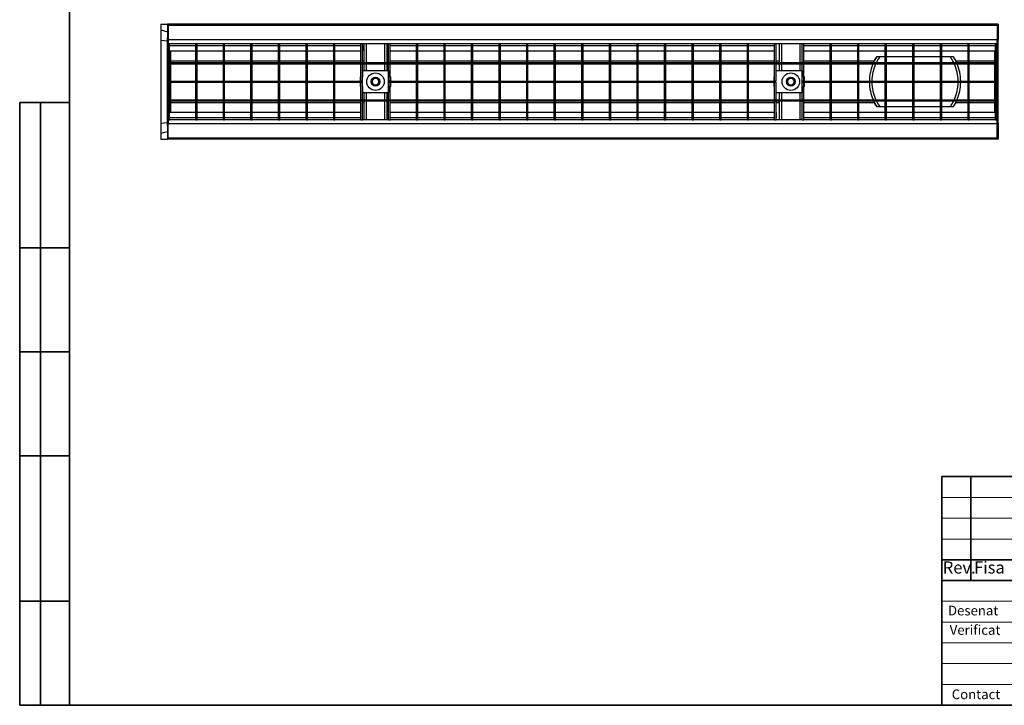
# Model space of a CAD drawing. Units: millimetres. Extents: x 40 to 2075, y -24 to 1455.
# Drawn here: x 40 to 1225, y 25 to 849 of the extents above; entities that cross this region are included whole.
import ezdxf

# ---------------------------------------------------------------- set-up
doc = ezdxf.new("R2010")
doc.units = ezdxf.units.MM
doc.header["$LTSCALE"] = 5
doc.linetypes.add('SLD-Solid', pattern=[0])
doc.layers.add('FORMAT', color=7, linetype='SLD-Solid')
doc.styles.add('SLDTEXTSTYLE0', font='calibrii.ttf')

msp = doc.modelspace()

# ---------------------------------------------------------------- linework, layer by layer
at = {"color": 7, "linetype": 'SLD-Solid', "lineweight": 25}
for p, q in [((209.745, 843.963), (209.745, 837.106)), ((209.745, 843.963), (217.745, 843.963)), ((1217.745, 843.963), (217.745, 843.963)), ((217.745, 843.963), (217.745, 827.963)), ((218.745, 842.963), (1216.745, 842.963)), ((218.745, 842.963), (218.745, 825.563)), ((1216.745, 842.963), (1216.745, 825.563)), ((1217.745, 843.963), (1217.745, 827.963)), ((209.745, 837.106), (217.745, 834.963)), ((209.745, 837.106), (209.745, 824.851)), ((209.745, 824.851), (217.745, 823.963)), ((209.745, 824.851), (209.745, 725.075)), ((217.745, 824.963), (217.745, 827.963)), ((218.745, 824.963), (217.745, 824.963)), ((217.745, 799.963), (217.745, 824.963)), ((218.745, 825.563), (1216.745, 825.563)), ((218.745, 825.563), (218.745, 820.963)), ((218.745, 820.963), (220.245, 820.963)), ((218.745, 798.163), (218.745, 820.963)), ((220.245, 798.163), (220.245, 820.963)), ((220.245, 820.963), (251.945, 820.963)), ((251.945, 820.963), (253.445, 820.963)), ((251.945, 798.163), (251.945, 820.963)), ((253.445, 798.163), (253.445, 820.963)), ((253.445, 820.963), (285.145, 820.963)), ((285.145, 820.963), (286.645, 820.963)), ((285.145, 798.163), (285.145, 820.963)), ((286.645, 798.163), (286.645, 820.963)), ((286.645, 820.963), (318.345, 820.963)), ((318.345, 820.963), (319.845, 820.963)), ((318.345, 798.163), (318.345, 820.963)), ((319.845, 798.163), (319.845, 820.963)), ((319.845, 820.963), (351.545, 820.963)), ((351.545, 820.963), (353.045, 820.963)), ((351.545, 798.163), (351.545, 820.963)), ((353.045, 798.163), (353.045, 820.963)), ((353.045, 820.963), (384.745, 820.963)), ((384.745, 820.963), (386.245, 820.963)), ((384.745, 798.163), (384.745, 820.963)), ((386.245, 798.163), (386.245, 820.963)), ((386.245, 820.963), (417.945, 820.963)), ((417.945, 820.963), (419.445, 820.963)), ((417.945, 798.163), (417.945, 820.963)), ((419.445, 798.163), (419.445, 820.963)), ((419.445, 820.963), (450.645, 820.963)), ((450.645, 820.963), (452.645, 820.963)), ((450.645, 798.163), (450.645, 820.963)), ((452.645, 798.163), (452.645, 820.963)), ((452.645, 820.963), (483.845, 820.963)), ((452.745, 818.363), (452.745, 820.963)), ((452.745, 818.363), (452.745, 811.963)), ((454.231, 820.963), (454.231, 798.063)), ((482.275, 798.063), (482.275, 820.963)), ((483.845, 820.963), (485.845, 820.963)), ((483.845, 798.163), (483.845, 820.963)), ((485.845, 798.163), (485.845, 820.963)), ((485.845, 820.963), (517.545, 820.963)), ((517.545, 820.963), (519.045, 820.963)), ((517.545, 798.163), (517.545, 820.963)), ((519.045, 798.163), (519.045, 820.963)), ((519.045, 820.963), (550.745, 820.963)), ((550.745, 820.963), (552.245, 820.963)), ((550.745, 798.163), (550.745, 820.963)), ((552.245, 798.163), (552.245, 820.963)), ((552.245, 820.963), (583.945, 820.963)), ((583.945, 820.963), (585.445, 820.963)), ((583.945, 798.163), (583.945, 820.963)), ((585.445, 798.163), (585.445, 820.963)), ((585.445, 820.963), (617.145, 820.963)), ((617.145, 820.963), (618.645, 820.963)), ((617.145, 798.163), (617.145, 820.963)), ((618.645, 798.163), (618.645, 820.963)), ((618.645, 820.963), (650.345, 820.963)), ((650.345, 820.963), (651.845, 820.963)), ((650.345, 798.163), (650.345, 820.963)), ((651.845, 798.163), (651.845, 820.963)), ((651.845, 820.963), (683.545, 820.963)), ((683.545, 820.963), (685.045, 820.963)), ((683.545, 798.163), (683.545, 820.963)), ((685.045, 798.163), (685.045, 820.963)), ((685.045, 820.963), (716.745, 820.963)), ((716.745, 820.963), (718.245, 820.963)), ((716.745, 798.163), (716.745, 820.963)), ((718.245, 798.163), (718.245, 820.963)), ((718.245, 820.963), (749.945, 820.963)), ((749.945, 820.963), (751.445, 820.963)), ((749.945, 798.163), (749.945, 820.963)), ((751.445, 798.163), (751.445, 820.963)), ((751.445, 820.963), (783.145, 820.963)), ((783.145, 820.963), (784.645, 820.963)), ((783.145, 798.163), (783.145, 820.963)), ((784.645, 798.163), (784.645, 820.963)), ((784.645, 820.963), (816.345, 820.963)), ((816.345, 820.963), (817.845, 820.963)), ((816.345, 798.163), (816.345, 820.963)), ((817.845, 798.163), (817.845, 820.963)), ((817.845, 820.963), (849.545, 820.963)), ((849.545, 820.963), (851.045, 820.963)), ((849.545, 798.163), (849.545, 820.963)), ((851.045, 798.163), (851.045, 820.963)), ((851.045, 820.963), (882.745, 820.963)), ((882.745, 820.963), (884.245, 820.963)), ((882.745, 798.163), (882.745, 820.963)), ((884.245, 798.163), (884.245, 820.963)), ((884.245, 820.963), (915.945, 820.963)), ((915.945, 820.963), (917.445, 820.963)), ((915.945, 798.163), (915.945, 820.963)), ((917.445, 798.163), (917.445, 820.963)), ((917.445, 820.963), (948.645, 820.963)), ((948.645, 820.963), (950.645, 820.963)), ((948.645, 798.163), (948.645, 820.963)), ((950.645, 798.163), (950.645, 820.963)), ((950.645, 820.963), (981.845, 820.963)), ((950.745, 818.363), (950.745, 820.963)), ((950.745, 811.963), (950.745, 818.363)), ((954.231, 820.963), (954.231, 798.063)), ((981.845, 820.963), (983.845, 820.963)), ((981.845, 798.163), (981.845, 820.963)), ((983.845, 798.163), (983.845, 820.963)), ((983.845, 820.963), (1015.545, 820.963)), ((1015.545, 820.963), (1017.045, 820.963)), ((1015.545, 798.163), (1015.545, 820.963)), ((1017.045, 798.163), (1017.045, 820.963)), ((1017.045, 820.963), (1048.745, 820.963)), ((1048.745, 820.963), (1050.245, 820.963)), ((1048.745, 798.163), (1048.745, 820.963)), ((1050.245, 798.163), (1050.245, 820.963)), ((1050.245, 820.963), (1081.945, 820.963)), ((1081.945, 820.963), (1083.445, 820.963)), ((1081.945, 798.163), (1081.945, 820.963)), ((1083.445, 798.163), (1083.445, 820.963)), ((1083.445, 820.963), (1115.145, 820.963)), ((1115.145, 820.963), (1116.645, 820.963)), ((1115.145, 798.163), (1115.145, 820.963)), ((1116.645, 798.163), (1116.645, 820.963)), ((1116.645, 820.963), (1148.345, 820.963)), ((1148.345, 820.963), (1149.845, 820.963)), ((1148.345, 798.163), (1148.345, 820.963)), ((1149.845, 798.163), (1149.845, 820.963)), ((1149.845, 820.963), (1181.545, 820.963)), ((1181.545, 820.963), (1183.045, 820.963)), ((1181.545, 798.163), (1181.545, 820.963)), ((1183.045, 798.163), (1183.045, 820.963)), ((1183.045, 820.963), (1214.745, 820.963)), ((1214.745, 820.963), (1216.245, 820.963)), ((1214.745, 798.163), (1214.745, 820.963)), ((1216.245, 798.163), (1216.245, 820.963)), ((1216.245, 820.963), (1216.745, 820.963)), ((1216.745, 820.963), (1216.745, 825.563)), ((1217.745, 824.963), (1216.745, 824.963)), ((1216.745, 818.363), (1216.745, 820.963)), ((1216.745, 818.363), (1216.745, 811.963)), ((1217.745, 827.963), (1217.745, 824.963)), ((1217.745, 799.963), (1217.745, 824.963)), ((220.245, 811.963), (251.945, 811.963)), ((221.745, 799.963), (221.745, 811.963)), ((253.445, 811.963), (285.145, 811.963)), ((286.645, 811.963), (318.345, 811.963)), ((319.845, 811.963), (351.545, 811.963)), ((353.045, 811.963), (384.745, 811.963)), ((386.245, 811.963), (417.945, 811.963)), ((419.445, 811.963), (450.645, 811.963)), ((452.645, 811.963), (452.745, 811.963)), ((485.845, 811.963), (517.545, 811.963)), ((519.045, 811.963), (550.745, 811.963)), ((552.245, 811.963), (583.945, 811.963)), ((585.445, 811.963), (617.145, 811.963)), ((618.645, 811.963), (650.345, 811.963)), ((651.845, 811.963), (683.545, 811.963)), ((685.045, 811.963), (716.745, 811.963)), ((718.245, 811.963), (749.945, 811.963)), ((751.445, 811.963), (783.145, 811.963)), ((784.645, 811.963), (816.345, 811.963)), ((817.845, 811.963), (849.545, 811.963)), ((851.045, 811.963), (882.745, 811.963)), ((884.245, 811.963), (915.945, 811.963)), ((917.445, 811.963), (948.645, 811.963)), ((950.645, 811.963), (950.745, 811.963)), ((983.845, 811.963), (1015.545, 811.963)), ((1017.045, 811.963), (1048.745, 811.963)), ((1050.245, 811.963), (1081.945, 811.963)), ((1083.445, 811.963), (1115.145, 811.963)), ((1116.645, 811.963), (1148.345, 811.963)), ((1149.845, 811.963), (1181.545, 811.963)), ((1183.045, 811.963), (1214.745, 811.963)), ((1213.745, 799.963), (1213.745, 811.963)), ((1216.245, 811.963), (1216.745, 811.963)), ((217.872, 799.963), (217.745, 799.963)), ((217.745, 749.963), (217.745, 799.963)), ((217.872, 749.963), (217.872, 799.963)), ((218.745, 798.163), (220.245, 798.163)), ((218.745, 798.063), (218.745, 798.163)), ((218.745, 796.563), (218.745, 798.063)), ((218.745, 798.063), (1216.745, 798.063)), ((218.745, 796.563), (1216.745, 796.563)), ((218.745, 775.763), (218.745, 796.563)), ((220.245, 798.063), (220.245, 798.163)), ((220.245, 775.763), (220.245, 796.563)), ((221.745, 798.063), (221.745, 799.963)), ((221.745, 775.663), (221.745, 796.563)), ((251.945, 798.163), (253.445, 798.163)), ((251.945, 798.063), (251.945, 798.163)), ((251.945, 775.763), (251.945, 796.563)), ((253.445, 798.063), (253.445, 798.163)), ((253.445, 775.763), (253.445, 796.563)), ((285.145, 798.163), (286.645, 798.163)), ((285.145, 798.063), (285.145, 798.163)), ((285.145, 775.763), (285.145, 796.563)), ((286.645, 798.063), (286.645, 798.163)), ((286.645, 775.763), (286.645, 796.563)), ((318.345, 798.163), (319.845, 798.163)), ((318.345, 798.063), (318.345, 798.163)), ((318.345, 775.763), (318.345, 796.563)), ((319.845, 798.063), (319.845, 798.163)), ((319.845, 775.763), (319.845, 796.563)), ((351.545, 798.163), (353.045, 798.163)), ((351.545, 798.063), (351.545, 798.163)), ((351.545, 775.763), (351.545, 796.563)), ((353.045, 798.063), (353.045, 798.163)), ((353.045, 775.763), (353.045, 796.563)), ((384.745, 798.163), (386.245, 798.163)), ((384.745, 798.063), (384.745, 798.163)), ((384.745, 775.763), (384.745, 796.563)), ((386.245, 798.063), (386.245, 798.163)), ((386.245, 775.763), (386.245, 796.563)), ((417.945, 798.163), (419.445, 798.163)), ((417.945, 798.063), (417.945, 798.163)), ((417.945, 775.763), (417.945, 796.563)), ((419.445, 798.063), (419.445, 798.163)), ((419.445, 775.763), (419.445, 796.563)), ((450.645, 798.163), (452.645, 798.163)), ((450.645, 798.063), (450.645, 798.163)), ((450.645, 775.763), (450.645, 796.563)), ((452.645, 798.063), (452.645, 798.163)), ((452.645, 775.763), (452.645, 796.563)), ((454.231, 796.563), (454.231, 787.963)), ((482.275, 787.963), (482.275, 796.563)), ((483.845, 798.163), (485.845, 798.163)), ((483.845, 798.063), (483.845, 798.163)), ((483.845, 775.763), (483.845, 796.563)), ((485.845, 798.063), (485.845, 798.163)), ((485.845, 775.763), (485.845, 796.563)), ((517.545, 798.163), (519.045, 798.163)), ((517.545, 798.063), (517.545, 798.163)), ((517.545, 775.763), (517.545, 796.563)), ((519.045, 798.063), (519.045, 798.163)), ((519.045, 775.763), (519.045, 796.563)), ((550.745, 798.163), (552.245, 798.163)), ((550.745, 798.063), (550.745, 798.163)), ((550.745, 775.763), (550.745, 796.563)), ((552.245, 798.063), (552.245, 798.163)), ((552.245, 775.763), (552.245, 796.563)), ((583.945, 798.163), (585.445, 798.163)), ((583.945, 798.063), (583.945, 798.163)), ((583.945, 775.763), (583.945, 796.563)), ((585.445, 798.063), (585.445, 798.163)), ((585.445, 775.763), (585.445, 796.563)), ((617.145, 798.163), (618.645, 798.163)), ((617.145, 798.063), (617.145, 798.163)), ((617.145, 775.763), (617.145, 796.563)), ((618.645, 798.063), (618.645, 798.163)), ((618.645, 775.763), (618.645, 796.563)), ((650.345, 798.163), (651.845, 798.163)), ((650.345, 798.063), (650.345, 798.163)), ((650.345, 775.763), (650.345, 796.563)), ((651.845, 798.063), (651.845, 798.163)), ((651.845, 775.763), (651.845, 796.563)), ((683.545, 798.163), (685.045, 798.163)), ((683.545, 798.063), (683.545, 798.163)), ((683.545, 775.763), (683.545, 796.563)), ((685.045, 798.063), (685.045, 798.163)), ((685.045, 775.763), (685.045, 796.563)), ((716.745, 798.163), (718.245, 798.163)), ((716.745, 798.063), (716.745, 798.163)), ((716.745, 775.763), (716.745, 796.563)), ((718.245, 798.063), (718.245, 798.163)), ((718.245, 775.763), (718.245, 796.563)), ((749.945, 798.163), (751.445, 798.163)), ((749.945, 798.063), (749.945, 798.163)), ((749.945, 775.763), (749.945, 796.563)), ((751.445, 798.063), (751.445, 798.163)), ((751.445, 775.763), (751.445, 796.563)), ((783.145, 798.163), (784.645, 798.163)), ((783.145, 798.063), (783.145, 798.163)), ((783.145, 775.763), (783.145, 796.563)), ((784.645, 798.063), (784.645, 798.163)), ((784.645, 775.763), (784.645, 796.563)), ((816.345, 798.163), (817.845, 798.163)), ((816.345, 798.063), (816.345, 798.163)), ((816.345, 775.763), (816.345, 796.563)), ((817.845, 798.063), (817.845, 798.163)), ((817.845, 775.763), (817.845, 796.563)), ((849.545, 798.163), (851.045, 798.163)), ((849.545, 798.063), (849.545, 798.163)), ((849.545, 775.763), (849.545, 796.563)), ((851.045, 798.063), (851.045, 798.163)), ((851.045, 775.763), (851.045, 796.563)), ((882.745, 798.163), (884.245, 798.163)), ((882.745, 798.063), (882.745, 798.163)), ((882.745, 775.763), (882.745, 796.563)), ((884.245, 798.063), (884.245, 798.163)), ((884.245, 775.763), (884.245, 796.563)), ((915.945, 798.163), (917.445, 798.163)), ((915.945, 798.063), (915.945, 798.163)), ((915.945, 775.763), (915.945, 796.563)), ((917.445, 798.063), (917.445, 798.163)), ((917.445, 775.763), (917.445, 796.563)), ((948.645, 798.163), (950.645, 798.163)), ((948.645, 798.063), (948.645, 798.163)), ((948.645, 775.763), (948.645, 796.563)), ((950.645, 798.063), (950.645, 798.163)), ((950.645, 775.763), (950.645, 796.563)), ((954.231, 796.563), (954.231, 787.963)), ((981.845, 798.163), (983.845, 798.163)), ((981.845, 798.063), (981.845, 798.163)), ((981.845, 775.763), (981.845, 796.563)), ((983.845, 798.063), (983.845, 798.163)), ((983.845, 775.763), (983.845, 796.563)), ((1015.545, 798.163), (1017.045, 798.163)), ((1015.545, 798.063), (1015.545, 798.163)), ((1015.545, 775.763), (1015.545, 796.563)), ((1017.045, 798.063), (1017.045, 798.163)), ((1017.045, 775.763), (1017.045, 796.563)), ((1048.745, 798.163), (1050.245, 798.163)), ((1048.745, 798.063), (1048.745, 798.163)), ((1048.745, 775.763), (1048.745, 796.563)), ((1050.245, 798.063), (1050.245, 798.163)), ((1050.245, 775.763), (1050.245, 796.563)), ((1067.831, 798.063), (1068.755, 799.963)), ((1081.945, 804.938), (1071.631, 804.938)), ((1081.945, 798.163), (1083.445, 798.163)), ((1081.945, 798.063), (1081.945, 798.163)), ((1081.945, 775.763), (1081.945, 796.563)), ((1115.145, 804.938), (1083.445, 804.938)), ((1083.445, 798.063), (1083.445, 798.163)), ((1083.445, 775.763), (1083.445, 796.563)), ((1115.145, 798.163), (1116.645, 798.163)), ((1115.145, 798.063), (1115.145, 798.163)), ((1115.145, 775.763), (1115.145, 796.563)), ((1148.345, 804.938), (1116.645, 804.938)), ((1116.645, 798.063), (1116.645, 798.163)), ((1116.645, 775.763), (1116.645, 796.563)), ((1148.345, 798.163), (1149.845, 798.163)), ((1148.345, 798.063), (1148.345, 798.163)), ((1148.345, 775.763), (1148.345, 796.563)), ((1163.859, 804.938), (1149.845, 804.938)), ((1149.845, 798.063), (1149.845, 798.163)), ((1149.845, 775.763), (1149.845, 796.563)), ((1166.735, 799.963), (1167.659, 798.063)), ((1181.545, 798.163), (1183.045, 798.163)), ((1181.545, 798.063), (1181.545, 798.163)), ((1181.545, 775.763), (1181.545, 796.563)), ((1183.045, 798.063), (1183.045, 798.163)), ((1183.045, 775.763), (1183.045, 796.563)), ((1213.745, 798.063), (1213.745, 799.963)), ((1213.745, 775.663), (1213.745, 796.563)), ((1214.745, 798.163), (1216.245, 798.163)), ((1214.745, 798.063), (1214.745, 798.163)), ((1214.745, 775.763), (1214.745, 796.563)), ((1216.245, 798.063), (1216.245, 798.163)), ((1216.245, 775.763), (1216.245, 796.563)), ((1216.745, 796.563), (1216.745, 798.063)), ((1217.618, 799.963), (1217.745, 799.963)), ((1217.618, 749.963), (1217.618, 799.963)), ((1217.745, 749.963), (1217.745, 799.963)), ((452.745, 780.963), (452.745, 787.963)), ((483.745, 787.963), (452.745, 787.963)), ((452.845, 780.963), (452.845, 787.963)), ((483.845, 787.963), (452.845, 787.963)), ((483.745, 787.963), (483.745, 780.963)), ((981.645, 787.963), (950.645, 787.963)), ((981.745, 787.963), (950.745, 787.963)), ((950.745, 780.963), (950.745, 787.963)), ((981.645, 787.963), (981.645, 780.963)), ((981.745, 787.963), (981.745, 780.963)), ((218.745, 775.763), (220.245, 775.763)), ((218.745, 775.663), (218.745, 775.763)), ((218.745, 774.163), (218.745, 775.663)), ((218.745, 775.663), (452.745, 775.663)), ((218.745, 774.163), (452.745, 774.163)), ((218.745, 753.363), (218.745, 774.163)), ((220.245, 775.663), (220.245, 775.763)), ((220.245, 753.363), (220.245, 774.163)), ((221.745, 753.263), (221.745, 774.163)), ((251.945, 775.763), (253.445, 775.763)), ((251.945, 775.663), (251.945, 775.763)), ((251.945, 753.363), (251.945, 774.163)), ((253.445, 775.663), (253.445, 775.763)), ((253.445, 753.363), (253.445, 774.163)), ((285.145, 775.763), (286.645, 775.763)), ((285.145, 775.663), (285.145, 775.763)), ((285.145, 753.363), (285.145, 774.163)), ((286.645, 775.663), (286.645, 775.763)), ((286.645, 753.363), (286.645, 774.163)), ((318.345, 775.763), (319.845, 775.763)), ((318.345, 775.663), (318.345, 775.763)), ((318.345, 753.363), (318.345, 774.163)), ((319.845, 775.663), (319.845, 775.763)), ((319.845, 753.363), (319.845, 774.163)), ((351.545, 775.763), (353.045, 775.763)), ((351.545, 775.663), (351.545, 775.763)), ((351.545, 753.363), (351.545, 774.163)), ((353.045, 775.663), (353.045, 775.763)), ((353.045, 753.363), (353.045, 774.163)), ((384.745, 775.763), (386.245, 775.763)), ((384.745, 775.663), (384.745, 775.763)), ((384.745, 753.363), (384.745, 774.163)), ((386.245, 775.663), (386.245, 775.763)), ((386.245, 753.363), (386.245, 774.163)), ((417.945, 775.763), (419.445, 775.763)), ((417.945, 775.663), (417.945, 775.763)), ((417.945, 753.363), (417.945, 774.163)), ((419.445, 775.663), (419.445, 775.763)), ((419.445, 753.363), (419.445, 774.163)), ((449.745, 780.963), (449.745, 775.663)), ((449.745, 780.963), (450.645, 780.963)), ((449.745, 774.163), (449.745, 768.963)), ((449.845, 780.963), (449.845, 775.663)), ((449.845, 780.963), (450.645, 780.963)), ((449.845, 774.163), (449.845, 768.963)), ((450.645, 775.763), (452.645, 775.763)), ((450.645, 753.363), (450.645, 774.163)), ((452.645, 780.963), (452.845, 780.963)), ((452.645, 780.963), (452.745, 780.963)), ((452.645, 753.363), (452.645, 774.163)), ((452.745, 774.163), (452.745, 775.663)), ((463.963, 773.252), (464.627, 777.823)), ((467.589, 770.392), (463.963, 773.252)), ((464.627, 777.823), (468.917, 779.534)), ((471.88, 772.102), (467.589, 770.392)), ((468.917, 779.534), (472.544, 776.673)), ((472.544, 776.673), (471.88, 772.102)), ((483.745, 780.963), (483.845, 780.963)), ((483.845, 775.763), (485.845, 775.763)), ((483.845, 775.663), (949.845, 775.663)), ((483.845, 774.163), (483.845, 775.663)), ((483.845, 774.163), (949.845, 774.163)), ((483.845, 753.363), (483.845, 774.163)), ((485.845, 780.963), (486.845, 780.963)), ((485.845, 780.963), (486.745, 780.963)), ((485.845, 753.363), (485.845, 774.163)), ((486.745, 775.663), (486.745, 780.963)), ((486.745, 768.963), (486.745, 774.163)), ((486.845, 775.663), (486.845, 780.963)), ((486.845, 768.963), (486.845, 774.163)), ((517.545, 775.763), (519.045, 775.763)), ((517.545, 775.663), (517.545, 775.763)), ((517.545, 753.363), (517.545, 774.163)), ((519.045, 775.663), (519.045, 775.763)), ((519.045, 753.363), (519.045, 774.163)), ((550.745, 775.763), (552.245, 775.763)), ((550.745, 775.663), (550.745, 775.763)), ((550.745, 753.363), (550.745, 774.163)), ((552.245, 775.663), (552.245, 775.763)), ((552.245, 753.363), (552.245, 774.163)), ((583.945, 775.763), (585.445, 775.763)), ((583.945, 775.663), (583.945, 775.763)), ((583.945, 753.363), (583.945, 774.163)), ((585.445, 775.663), (585.445, 775.763)), ((585.445, 753.363), (585.445, 774.163)), ((617.145, 775.763), (618.645, 775.763)), ((617.145, 775.663), (617.145, 775.763)), ((617.145, 753.363), (617.145, 774.163)), ((618.645, 775.663), (618.645, 775.763)), ((618.645, 753.363), (618.645, 774.163)), ((650.345, 775.763), (651.845, 775.763)), ((650.345, 775.663), (650.345, 775.763)), ((650.345, 753.363), (650.345, 774.163)), ((651.845, 775.663), (651.845, 775.763)), ((651.845, 753.363), (651.845, 774.163)), ((683.545, 775.763), (685.045, 775.763)), ((683.545, 775.663), (683.545, 775.763)), ((683.545, 753.363), (683.545, 774.163)), ((685.045, 775.663), (685.045, 775.763)), ((685.045, 753.363), (685.045, 774.163)), ((716.745, 775.763), (718.245, 775.763)), ((716.745, 775.663), (716.745, 775.763)), ((716.745, 753.363), (716.745, 774.163)), ((718.245, 775.663), (718.245, 775.763)), ((718.245, 753.363), (718.245, 774.163)), ((749.945, 775.763), (751.445, 775.763)), ((749.945, 775.663), (749.945, 775.763)), ((749.945, 753.363), (749.945, 774.163)), ((751.445, 775.663), (751.445, 775.763)), ((751.445, 753.363), (751.445, 774.163)), ((783.145, 775.763), (784.645, 775.763)), ((783.145, 775.663), (783.145, 775.763)), ((783.145, 753.363), (783.145, 774.163)), ((784.645, 775.663), (784.645, 775.763)), ((784.645, 753.363), (784.645, 774.163)), ((816.345, 775.763), (817.845, 775.763)), ((816.345, 775.663), (816.345, 775.763)), ((816.345, 753.363), (816.345, 774.163)), ((817.845, 775.663), (817.845, 775.763)), ((817.845, 753.363), (817.845, 774.163)), ((849.545, 775.763), (851.045, 775.763)), ((849.545, 775.663), (849.545, 775.763)), ((849.545, 753.363), (849.545, 774.163)), ((851.045, 775.663), (851.045, 775.763)), ((851.045, 753.363), (851.045, 774.163)), ((882.745, 775.763), (884.245, 775.763)), ((882.745, 775.663), (882.745, 775.763)), ((882.745, 753.363), (882.745, 774.163)), ((884.245, 775.663), (884.245, 775.763)), ((884.245, 753.363), (884.245, 774.163)), ((915.945, 775.763), (917.445, 775.763)), ((915.945, 775.663), (915.945, 775.763)), ((915.945, 753.363), (915.945, 774.163)), ((917.445, 775.663), (917.445, 775.763)), ((917.445, 753.363), (917.445, 774.163)), ((947.645, 780.963), (947.645, 775.663)), ((947.645, 780.963), (948.645, 780.963)), ((947.645, 774.163), (947.645, 768.963)), ((947.745, 780.963), (947.745, 775.663)), ((947.745, 774.163), (947.745, 768.963)), ((948.645, 775.763), (950.645, 775.763)), ((948.645, 753.363), (948.645, 774.163)), ((949.845, 774.163), (949.845, 775.663)), ((949.845, 774.163), (950.645, 774.163)), ((950.645, 780.963), (950.745, 780.963)), ((950.645, 753.363), (950.645, 774.163)), ((963.963, 773.252), (964.627, 777.823)), ((967.589, 770.392), (963.963, 773.252)), ((964.627, 777.823), (968.917, 779.534)), ((971.88, 772.102), (967.589, 770.392)), ((968.917, 779.534), (972.544, 776.673)), ((972.544, 776.673), (971.88, 772.102)), ((981.645, 780.963), (981.845, 780.963)), ((981.745, 780.963), (981.845, 780.963)), ((981.845, 775.763), (983.845, 775.763)), ((981.845, 775.663), (1215.845, 775.663)), ((981.845, 774.163), (981.845, 775.663)), ((981.845, 774.163), (1215.845, 774.163)), ((981.845, 753.363), (981.845, 774.163)), ((983.845, 780.963), (984.645, 780.963)), ((983.845, 780.963), (984.745, 780.963)), ((983.845, 753.363), (983.845, 774.163)), ((984.645, 775.663), (984.645, 780.963)), ((984.645, 768.963), (984.645, 774.163)), ((984.745, 775.663), (984.745, 780.963)), ((984.745, 768.963), (984.745, 774.163)), ((1015.545, 775.763), (1017.045, 775.763)), ((1015.545, 775.663), (1015.545, 775.763)), ((1015.545, 753.363), (1015.545, 774.163)), ((1017.045, 775.663), (1017.045, 775.763)), ((1017.045, 753.363), (1017.045, 774.163)), ((1048.745, 775.763), (1050.245, 775.763)), ((1048.745, 775.663), (1048.745, 775.763)), ((1048.745, 753.363), (1048.745, 774.163)), ((1050.245, 775.663), (1050.245, 775.763)), ((1050.245, 753.363), (1050.245, 774.163)), ((1081.945, 775.763), (1083.445, 775.763)), ((1081.945, 775.663), (1081.945, 775.763)), ((1081.945, 753.363), (1081.945, 774.163)), ((1083.445, 775.663), (1083.445, 775.763)), ((1083.445, 753.363), (1083.445, 774.163)), ((1115.145, 775.763), (1116.645, 775.763)), ((1115.145, 775.663), (1115.145, 775.763)), ((1115.145, 753.363), (1115.145, 774.163)), ((1116.645, 775.663), (1116.645, 775.763)), ((1116.645, 753.363), (1116.645, 774.163)), ((1148.345, 775.763), (1149.845, 775.763)), ((1148.345, 775.663), (1148.345, 775.763)), ((1148.345, 753.363), (1148.345, 774.163)), ((1149.845, 775.663), (1149.845, 775.763)), ((1149.845, 753.363), (1149.845, 774.163)), ((1181.545, 775.763), (1183.045, 775.763)), ((1181.545, 775.663), (1181.545, 775.763)), ((1181.545, 753.363), (1181.545, 774.163)), ((1183.045, 775.663), (1183.045, 775.763)), ((1183.045, 753.363), (1183.045, 774.163)), ((1213.745, 753.263), (1213.745, 774.163)), ((1214.745, 775.763), (1216.245, 775.763)), ((1214.745, 775.663), (1214.745, 775.763)), ((1214.745, 753.363), (1214.745, 774.163)), ((1215.845, 774.163), (1215.845, 775.663)), ((1215.845, 774.163), (1216.245, 774.163)), ((1216.245, 774.163), (1216.245, 775.763)), ((1216.245, 753.363), (1216.245, 774.163)), ((450.645, 768.963), (449.745, 768.963)), ((450.645, 768.963), (449.845, 768.963)), ((452.845, 768.963), (452.645, 768.963)), ((452.745, 768.963), (452.645, 768.963)), ((452.745, 761.963), (452.745, 768.963)), ((452.745, 761.963), (483.745, 761.963)), ((452.845, 761.963), (452.845, 768.963)), ((452.845, 761.963), (483.845, 761.963)), ((454.231, 761.963), (454.231, 753.263)), ((482.275, 753.263), (482.275, 761.963)), ((483.845, 768.963), (483.745, 768.963)), ((483.745, 768.963), (483.745, 761.963)), ((486.845, 768.963), (485.845, 768.963)), ((486.745, 768.963), (485.845, 768.963)), ((948.645, 768.963), (947.645, 768.963)), ((948.645, 768.963), (947.745, 768.963)), ((950.745, 768.963), (950.645, 768.963)), ((950.645, 761.963), (981.645, 761.963)), ((950.745, 761.963), (950.745, 768.963)), ((950.745, 761.963), (981.745, 761.963)), ((954.231, 761.963), (954.231, 753.263)), ((981.845, 768.963), (981.645, 768.963)), ((981.645, 768.963), (981.645, 761.963)), ((981.845, 768.963), (981.745, 768.963)), ((981.745, 768.963), (981.745, 761.963)), ((984.645, 768.963), (983.845, 768.963)), ((984.745, 768.963), (983.845, 768.963)), ((217.872, 749.963), (217.745, 749.963)), ((217.745, 724.963), (217.745, 749.963)), ((218.745, 753.363), (220.245, 753.363)), ((218.745, 753.263), (218.745, 753.363)), ((218.745, 751.763), (218.745, 753.263)), ((218.745, 753.263), (1216.745, 753.263)), ((218.745, 751.763), (1216.745, 751.763)), ((218.745, 728.963), (218.745, 751.763)), ((220.245, 753.263), (220.245, 753.363)), ((220.245, 728.963), (220.245, 751.763)), ((221.745, 749.963), (221.745, 751.763)), ((221.745, 737.963), (221.745, 749.963)), ((251.945, 753.363), (253.445, 753.363)), ((251.945, 753.263), (251.945, 753.363)), ((251.945, 728.963), (251.945, 751.763)), ((253.445, 753.263), (253.445, 753.363)), ((253.445, 728.963), (253.445, 751.763)), ((285.145, 753.363), (286.645, 753.363)), ((285.145, 753.263), (285.145, 753.363)), ((285.145, 728.963), (285.145, 751.763)), ((286.645, 753.263), (286.645, 753.363)), ((286.645, 728.963), (286.645, 751.763)), ((318.345, 753.363), (319.845, 753.363)), ((318.345, 753.263), (318.345, 753.363)), ((318.345, 728.963), (318.345, 751.763)), ((319.845, 753.263), (319.845, 753.363)), ((319.845, 728.963), (319.845, 751.763)), ((351.545, 753.363), (353.045, 753.363)), ((351.545, 753.263), (351.545, 753.363)), ((351.545, 728.963), (351.545, 751.763)), ((353.045, 753.263), (353.045, 753.363)), ((353.045, 728.963), (353.045, 751.763)), ((384.745, 753.363), (386.245, 753.363)), ((384.745, 753.263), (384.745, 753.363)), ((384.745, 728.963), (384.745, 751.763)), ((386.245, 753.263), (386.245, 753.363)), ((386.245, 728.963), (386.245, 751.763)), ((417.945, 753.363), (419.445, 753.363)), ((417.945, 753.263), (417.945, 753.363)), ((417.945, 728.963), (417.945, 751.763)), ((419.445, 753.263), (419.445, 753.363)), ((419.445, 728.963), (419.445, 751.763)), ((450.645, 753.363), (452.645, 753.363)), ((450.645, 753.263), (450.645, 753.363)), ((450.645, 728.963), (450.645, 751.763)), ((452.645, 753.263), (452.645, 753.363)), ((452.645, 728.963), (452.645, 751.763)), ((454.231, 751.763), (454.231, 728.963)), ((482.275, 728.963), (482.275, 751.763)), ((483.845, 753.363), (485.845, 753.363)), ((483.845, 753.263), (483.845, 753.363)), ((483.845, 728.963), (483.845, 751.763)), ((485.845, 753.263), (485.845, 753.363)), ((485.845, 728.963), (485.845, 751.763)), ((517.545, 753.363), (519.045, 753.363)), ((517.545, 753.263), (517.545, 753.363)), ((517.545, 728.963), (517.545, 751.763)), ((519.045, 753.263), (519.045, 753.363)), ((519.045, 728.963), (519.045, 751.763)), ((550.745, 753.363), (552.245, 753.363)), ((550.745, 753.263), (550.745, 753.363)), ((550.745, 728.963), (550.745, 751.763)), ((552.245, 753.263), (552.245, 753.363)), ((552.245, 728.963), (552.245, 751.763)), ((583.945, 753.363), (585.445, 753.363)), ((583.945, 753.263), (583.945, 753.363)), ((583.945, 728.963), (583.945, 751.763)), ((585.445, 753.263), (585.445, 753.363)), ((585.445, 728.963), (585.445, 751.763)), ((617.145, 753.363), (618.645, 753.363)), ((617.145, 753.263), (617.145, 753.363)), ((617.145, 728.963), (617.145, 751.763)), ((618.645, 753.263), (618.645, 753.363)), ((618.645, 728.963), (618.645, 751.763)), ((650.345, 753.363), (651.845, 753.363)), ((650.345, 753.263), (650.345, 753.363)), ((650.345, 728.963), (650.345, 751.763)), ((651.845, 753.263), (651.845, 753.363)), ((651.845, 728.963), (651.845, 751.763)), ((683.545, 753.363), (685.045, 753.363)), ((683.545, 753.263), (683.545, 753.363)), ((683.545, 728.963), (683.545, 751.763)), ((685.045, 753.263), (685.045, 753.363)), ((685.045, 728.963), (685.045, 751.763)), ((716.745, 753.363), (718.245, 753.363)), ((716.745, 753.263), (716.745, 753.363)), ((716.745, 728.963), (716.745, 751.763)), ((718.245, 753.263), (718.245, 753.363)), ((718.245, 728.963), (718.245, 751.763)), ((749.945, 753.363), (751.445, 753.363)), ((749.945, 753.263), (749.945, 753.363)), ((749.945, 728.963), (749.945, 751.763)), ((751.445, 753.263), (751.445, 753.363)), ((751.445, 728.963), (751.445, 751.763)), ((783.145, 753.363), (784.645, 753.363)), ((783.145, 753.263), (783.145, 753.363)), ((783.145, 728.963), (783.145, 751.763)), ((784.645, 753.263), (784.645, 753.363)), ((784.645, 728.963), (784.645, 751.763)), ((816.345, 753.363), (817.845, 753.363)), ((816.345, 753.263), (816.345, 753.363)), ((816.345, 728.963), (816.345, 751.763)), ((817.845, 753.263), (817.845, 753.363)), ((817.845, 728.963), (817.845, 751.763)), ((849.545, 753.363), (851.045, 753.363)), ((849.545, 753.263), (849.545, 753.363)), ((849.545, 728.963), (849.545, 751.763)), ((851.045, 753.263), (851.045, 753.363)), ((851.045, 728.963), (851.045, 751.763)), ((882.745, 753.363), (884.245, 753.363)), ((882.745, 753.263), (882.745, 753.363)), ((882.745, 728.963), (882.745, 751.763)), ((884.245, 753.263), (884.245, 753.363)), ((884.245, 728.963), (884.245, 751.763)), ((915.945, 753.363), (917.445, 753.363)), ((915.945, 753.263), (915.945, 753.363)), ((915.945, 728.963), (915.945, 751.763)), ((917.445, 753.263), (917.445, 753.363)), ((917.445, 728.963), (917.445, 751.763)), ((948.645, 753.363), (950.645, 753.363)), ((948.645, 753.263), (948.645, 753.363)), ((948.645, 728.963), (948.645, 751.763)), ((950.645, 753.263), (950.645, 753.363)), ((950.645, 728.963), (950.645, 751.763)), ((954.231, 751.763), (954.231, 728.963)), ((981.845, 753.363), (983.845, 753.363)), ((981.845, 753.263), (981.845, 753.363)), ((981.845, 728.963), (981.845, 751.763)), ((983.845, 753.263), (983.845, 753.363)), ((983.845, 728.963), (983.845, 751.763)), ((1015.545, 753.363), (1017.045, 753.363)), ((1015.545, 753.263), (1015.545, 753.363)), ((1015.545, 728.963), (1015.545, 751.763)), ((1017.045, 753.263), (1017.045, 753.363)), ((1017.045, 728.963), (1017.045, 751.763)), ((1048.745, 753.363), (1050.245, 753.363)), ((1048.745, 753.263), (1048.745, 753.363)), ((1048.745, 728.963), (1048.745, 751.763)), ((1050.245, 753.263), (1050.245, 753.363)), ((1050.245, 728.963), (1050.245, 751.763)), ((1068.755, 749.963), (1067.878, 751.763)), ((1081.945, 753.363), (1083.445, 753.363)), ((1081.945, 753.263), (1081.945, 753.363)), ((1081.945, 728.963), (1081.945, 751.763)), ((1083.445, 753.263), (1083.445, 753.363)), ((1083.445, 728.963), (1083.445, 751.763)), ((1115.145, 753.363), (1116.645, 753.363)), ((1115.145, 753.263), (1115.145, 753.363)), ((1115.145, 728.963), (1115.145, 751.763)), ((1116.645, 753.263), (1116.645, 753.363)), ((1116.645, 728.963), (1116.645, 751.763)), ((1148.345, 753.363), (1149.845, 753.363)), ((1148.345, 753.263), (1148.345, 753.363)), ((1148.345, 728.963), (1148.345, 751.763)), ((1149.845, 753.263), (1149.845, 753.363)), ((1149.845, 728.963), (1149.845, 751.763)), ((1167.613, 751.763), (1166.735, 749.963)), ((1181.545, 753.363), (1183.045, 753.363)), ((1181.545, 753.263), (1181.545, 753.363)), ((1181.545, 728.963), (1181.545, 751.763)), ((1183.045, 753.263), (1183.045, 753.363)), ((1183.045, 728.963), (1183.045, 751.763)), ((1213.745, 749.963), (1213.745, 751.763)), ((1213.745, 737.963), (1213.745, 749.963)), ((1214.745, 753.363), (1216.245, 753.363)), ((1214.745, 753.263), (1214.745, 753.363)), ((1214.745, 728.963), (1214.745, 751.763)), ((1216.245, 753.263), (1216.245, 753.363)), ((1216.245, 728.963), (1216.245, 751.763)), ((1216.745, 751.763), (1216.745, 753.263)), ((1217.618, 749.963), (1217.745, 749.963)), ((1217.745, 724.963), (1217.745, 749.963)), ((251.945, 737.963), (220.245, 737.963)), ((285.145, 737.963), (253.445, 737.963)), ((318.345, 737.963), (286.645, 737.963)), ((351.545, 737.963), (319.845, 737.963)), ((384.745, 737.963), (353.045, 737.963)), ((417.945, 737.963), (386.245, 737.963)), ((450.645, 737.963), (419.445, 737.963)), ((452.745, 737.963), (452.645, 737.963)), ((452.745, 731.563), (452.745, 737.963)), ((517.545, 737.963), (485.845, 737.963)), ((550.745, 737.963), (519.045, 737.963)), ((583.945, 737.963), (552.245, 737.963)), ((617.145, 737.963), (585.445, 737.963)), ((650.345, 737.963), (618.645, 737.963)), ((683.545, 737.963), (651.845, 737.963)), ((716.745, 737.963), (685.045, 737.963)), ((749.945, 737.963), (718.245, 737.963)), ((783.145, 737.963), (751.445, 737.963)), ((816.345, 737.963), (784.645, 737.963)), ((849.545, 737.963), (817.845, 737.963)), ((882.745, 737.963), (851.045, 737.963)), ((915.945, 737.963), (884.245, 737.963)), ((948.645, 737.963), (917.445, 737.963)), ((950.745, 737.963), (950.645, 737.963)), ((950.745, 737.963), (950.745, 731.563)), ((1015.545, 737.963), (983.845, 737.963)), ((1048.745, 737.963), (1017.045, 737.963)), ((1081.945, 737.963), (1050.245, 737.963)), ((1071.631, 744.988), (1081.945, 744.988)), ((1083.445, 744.988), (1115.145, 744.988)), ((1115.145, 737.963), (1083.445, 737.963)), ((1116.645, 744.988), (1148.345, 744.988)), ((1148.345, 737.963), (1116.645, 737.963)), ((1149.845, 744.988), (1163.859, 744.988)), ((1181.545, 737.963), (1149.845, 737.963)), ((1214.745, 737.963), (1183.045, 737.963)), ((1216.745, 737.963), (1216.245, 737.963)), ((1216.745, 731.563), (1216.745, 737.963)), ((209.745, 725.075), (217.745, 725.963)), ((209.745, 725.075), (209.745, 712.819)), ((217.745, 724.963), (218.745, 724.963)), ((217.745, 721.963), (217.745, 724.963)), ((218.745, 728.963), (220.245, 728.963)), ((218.745, 728.963), (218.745, 724.363)), ((218.745, 706.963), (218.745, 724.363)), ((1216.745, 724.363), (218.745, 724.363)), ((251.945, 728.963), (220.245, 728.963)), ((251.945, 728.963), (253.445, 728.963)), ((285.145, 728.963), (253.445, 728.963)), ((285.145, 728.963), (286.645, 728.963)), ((318.345, 728.963), (286.645, 728.963)), ((318.345, 728.963), (319.845, 728.963)), ((351.545, 728.963), (319.845, 728.963)), ((351.545, 728.963), (353.045, 728.963)), ((384.745, 728.963), (353.045, 728.963)), ((384.745, 728.963), (386.245, 728.963)), ((417.945, 728.963), (386.245, 728.963)), ((417.945, 728.963), (419.445, 728.963)), ((450.645, 728.963), (419.445, 728.963)), ((450.645, 728.963), (452.645, 728.963)), ((483.845, 728.963), (452.645, 728.963)), ((452.745, 728.963), (452.745, 731.563)), ((483.845, 728.963), (485.845, 728.963)), ((517.545, 728.963), (485.845, 728.963)), ((517.545, 728.963), (519.045, 728.963)), ((550.745, 728.963), (519.045, 728.963)), ((550.745, 728.963), (552.245, 728.963)), ((583.945, 728.963), (552.245, 728.963)), ((583.945, 728.963), (585.445, 728.963)), ((617.145, 728.963), (585.445, 728.963)), ((617.145, 728.963), (618.645, 728.963)), ((650.345, 728.963), (618.645, 728.963)), ((650.345, 728.963), (651.845, 728.963)), ((683.545, 728.963), (651.845, 728.963)), ((683.545, 728.963), (685.045, 728.963)), ((716.745, 728.963), (685.045, 728.963)), ((716.745, 728.963), (718.245, 728.963)), ((749.945, 728.963), (718.245, 728.963)), ((749.945, 728.963), (751.445, 728.963)), ((783.145, 728.963), (751.445, 728.963)), ((783.145, 728.963), (784.645, 728.963)), ((816.345, 728.963), (784.645, 728.963)), ((816.345, 728.963), (817.845, 728.963)), ((849.545, 728.963), (817.845, 728.963)), ((849.545, 728.963), (851.045, 728.963)), ((882.745, 728.963), (851.045, 728.963)), ((882.745, 728.963), (884.245, 728.963)), ((915.945, 728.963), (884.245, 728.963)), ((915.945, 728.963), (917.445, 728.963)), ((948.645, 728.963), (917.445, 728.963)), ((948.645, 728.963), (950.645, 728.963)), ((981.845, 728.963), (950.645, 728.963)), ((950.745, 728.963), (950.745, 731.563)), ((981.845, 728.963), (983.845, 728.963)), ((1015.545, 728.963), (983.845, 728.963)), ((1015.545, 728.963), (1017.045, 728.963)), ((1048.745, 728.963), (1017.045, 728.963)), ((1048.745, 728.963), (1050.245, 728.963)), ((1081.945, 728.963), (1050.245, 728.963)), ((1081.945, 728.963), (1083.445, 728.963)), ((1115.145, 728.963), (1083.445, 728.963)), ((1115.145, 728.963), (1116.645, 728.963)), ((1148.345, 728.963), (1116.645, 728.963)), ((1148.345, 728.963), (1149.845, 728.963)), ((1181.545, 728.963), (1149.845, 728.963)), ((1181.545, 728.963), (1183.045, 728.963)), ((1214.745, 728.963), (1183.045, 728.963)), ((1214.745, 728.963), (1216.245, 728.963)), ((1216.745, 728.963), (1216.245, 728.963)), ((1216.745, 728.963), (1216.745, 731.563)), ((1216.745, 724.363), (1216.745, 728.963)), ((1216.745, 724.963), (1217.745, 724.963)), ((1216.745, 706.963), (1216.745, 724.363)), ((1217.745, 724.963), (1217.745, 721.963)), ((209.745, 712.819), (217.745, 714.963)), ((209.745, 712.819), (209.745, 705.963)), ((217.745, 721.963), (217.745, 705.963)), ((1217.745, 721.963), (1217.745, 705.963)), ((209.745, 705.963), (217.745, 705.963)), ((1217.745, 705.963), (217.745, 705.963)), ((1216.745, 706.963), (218.745, 706.963))]:
    msp.add_line(p, q, dxfattribs=at)
at = {"color": 8, "linetype": 'SLD-Solid', "lineweight": 25}
for p, q in [((217.745, 827.963), (218.745, 827.963)), ((217.872, 799.963), (217.872, 824.963)), ((220.245, 818.363), (251.945, 818.363)), ((253.445, 818.363), (285.145, 818.363)), ((286.645, 818.363), (318.345, 818.363)), ((319.845, 818.363), (351.545, 818.363)), ((353.045, 818.363), (384.745, 818.363)), ((386.245, 818.363), (417.945, 818.363)), ((419.445, 818.363), (450.645, 818.363)), ((452.645, 818.363), (452.745, 818.363)), ((456.968, 820.963), (456.968, 798.063)), ((479.538, 798.063), (479.538, 820.963)), ((485.845, 818.363), (517.545, 818.363)), ((519.045, 818.363), (550.745, 818.363)), ((552.245, 818.363), (583.945, 818.363)), ((585.445, 818.363), (617.145, 818.363)), ((618.645, 818.363), (650.345, 818.363)), ((651.845, 818.363), (683.545, 818.363)), ((685.045, 818.363), (716.745, 818.363)), ((718.245, 818.363), (749.945, 818.363)), ((751.445, 818.363), (783.145, 818.363)), ((784.645, 818.363), (816.345, 818.363)), ((817.845, 818.363), (849.545, 818.363)), ((851.045, 818.363), (882.745, 818.363)), ((884.245, 818.363), (915.945, 818.363)), ((917.445, 818.363), (948.645, 818.363)), ((950.645, 818.363), (950.745, 818.363)), ((956.968, 820.963), (956.968, 798.063)), ((979.538, 798.063), (979.538, 820.963)), ((983.845, 818.363), (1015.545, 818.363)), ((1017.045, 818.363), (1048.745, 818.363)), ((1050.245, 818.363), (1081.945, 818.363)), ((1083.445, 818.363), (1115.145, 818.363)), ((1116.645, 818.363), (1148.345, 818.363)), ((1149.845, 818.363), (1181.545, 818.363)), ((1183.045, 818.363), (1214.745, 818.363)), ((1216.245, 818.363), (1216.745, 818.363)), ((1216.745, 827.963), (1217.745, 827.963)), ((1217.618, 799.963), (1217.618, 824.963)), ((218.745, 799.963), (217.872, 799.963)), ((221.745, 799.963), (220.245, 799.963)), ((221.745, 799.963), (251.945, 799.963)), ((253.445, 799.963), (285.145, 799.963)), ((286.645, 799.963), (318.345, 799.963)), ((319.845, 799.963), (351.545, 799.963)), ((353.045, 799.963), (384.745, 799.963)), ((386.245, 799.963), (417.945, 799.963)), ((419.445, 799.963), (450.645, 799.963)), ((452.645, 799.963), (454.231, 799.963)), ((456.968, 796.563), (456.968, 787.963)), ((479.538, 787.963), (479.538, 796.563)), ((482.275, 799.963), (483.845, 799.963)), ((485.845, 799.963), (517.545, 799.963)), ((519.045, 799.963), (550.745, 799.963)), ((552.245, 799.963), (583.945, 799.963)), ((585.445, 799.963), (617.145, 799.963)), ((618.645, 799.963), (650.345, 799.963)), ((651.845, 799.963), (683.545, 799.963)), ((685.045, 799.963), (716.745, 799.963)), ((718.245, 799.963), (749.945, 799.963)), ((751.445, 799.963), (783.145, 799.963)), ((784.645, 799.963), (816.345, 799.963)), ((817.845, 799.963), (849.545, 799.963)), ((851.045, 799.963), (882.745, 799.963)), ((884.245, 799.963), (915.945, 799.963)), ((917.445, 799.963), (948.645, 799.963)), ((950.645, 799.963), (954.231, 799.963)), ((956.968, 796.563), (956.968, 787.963)), ((979.538, 787.963), (979.538, 796.563)), ((983.845, 799.963), (1015.545, 799.963)), ((1017.045, 799.963), (1048.745, 799.963)), ((1050.245, 799.963), (1068.755, 799.963)), ((1166.735, 799.963), (1181.545, 799.963)), ((1183.045, 799.963), (1213.745, 799.963)), ((1213.745, 799.963), (1214.745, 799.963)), ((1216.245, 799.963), (1217.618, 799.963)), ((456.968, 761.963), (456.968, 753.263)), ((479.538, 753.263), (479.538, 761.963)), ((956.968, 761.963), (956.968, 753.263)), ((979.538, 753.263), (979.538, 761.963)), ((217.872, 724.963), (217.872, 749.963)), ((218.745, 749.963), (217.872, 749.963)), ((221.745, 749.963), (220.245, 749.963)), ((221.745, 749.963), (251.945, 749.963)), ((253.445, 749.963), (285.145, 749.963)), ((286.645, 749.963), (318.345, 749.963)), ((319.845, 749.963), (351.545, 749.963)), ((353.045, 749.963), (384.745, 749.963)), ((386.245, 749.963), (417.945, 749.963)), ((419.445, 749.963), (450.645, 749.963)), ((452.645, 749.963), (454.231, 749.963)), ((456.968, 751.763), (456.968, 728.963)), ((479.538, 728.963), (479.538, 751.763)), ((482.275, 749.963), (483.845, 749.963)), ((485.845, 749.963), (517.545, 749.963)), ((519.045, 749.963), (550.745, 749.963)), ((552.245, 749.963), (583.945, 749.963)), ((585.445, 749.963), (617.145, 749.963)), ((618.645, 749.963), (650.345, 749.963)), ((651.845, 749.963), (683.545, 749.963)), ((685.045, 749.963), (716.745, 749.963)), ((718.245, 749.963), (749.945, 749.963)), ((751.445, 749.963), (783.145, 749.963)), ((784.645, 749.963), (816.345, 749.963)), ((817.845, 749.963), (849.545, 749.963)), ((851.045, 749.963), (882.745, 749.963)), ((884.245, 749.963), (915.945, 749.963)), ((917.445, 749.963), (948.645, 749.963)), ((950.645, 749.963), (954.231, 749.963)), ((956.968, 751.763), (956.968, 728.963)), ((979.538, 728.963), (979.538, 751.763)), ((983.845, 749.963), (1015.545, 749.963)), ((1017.045, 749.963), (1048.745, 749.963)), ((1050.245, 749.963), (1068.755, 749.963)), ((1166.735, 749.963), (1181.545, 749.963)), ((1183.045, 749.963), (1213.745, 749.963)), ((1213.745, 749.963), (1214.745, 749.963)), ((1216.245, 749.963), (1217.618, 749.963)), ((1217.618, 724.963), (1217.618, 749.963)), ((251.945, 731.563), (220.245, 731.563)), ((285.145, 731.563), (253.445, 731.563)), ((318.345, 731.563), (286.645, 731.563)), ((351.545, 731.563), (319.845, 731.563)), ((384.745, 731.563), (353.045, 731.563)), ((417.945, 731.563), (386.245, 731.563)), ((450.645, 731.563), (419.445, 731.563)), ((452.745, 731.563), (452.645, 731.563)), ((517.545, 731.563), (485.845, 731.563)), ((550.745, 731.563), (519.045, 731.563)), ((583.945, 731.563), (552.245, 731.563)), ((617.145, 731.563), (585.445, 731.563)), ((650.345, 731.563), (618.645, 731.563)), ((683.545, 731.563), (651.845, 731.563)), ((716.745, 731.563), (685.045, 731.563)), ((749.945, 731.563), (718.245, 731.563)), ((783.145, 731.563), (751.445, 731.563)), ((816.345, 731.563), (784.645, 731.563)), ((849.545, 731.563), (817.845, 731.563)), ((882.745, 731.563), (851.045, 731.563)), ((915.945, 731.563), (884.245, 731.563)), ((948.645, 731.563), (917.445, 731.563)), ((950.745, 731.563), (950.645, 731.563)), ((1015.545, 731.563), (983.845, 731.563)), ((1048.745, 731.563), (1017.045, 731.563)), ((1081.945, 731.563), (1050.245, 731.563)), ((1115.145, 731.563), (1083.445, 731.563)), ((1148.345, 731.563), (1116.645, 731.563)), ((1181.545, 731.563), (1149.845, 731.563)), ((1214.745, 731.563), (1183.045, 731.563)), ((1216.745, 731.563), (1216.245, 731.563)), ((218.745, 721.963), (217.745, 721.963)), ((1217.745, 721.963), (1216.745, 721.963))]:
    msp.add_line(p, q, dxfattribs=at)
at = {"color": 7, "linetype": 'SLD-Solid', "lineweight": 25}
for centre, radius in [((468.253, 774.963), 10.5), ((968.253, 774.963), 10.5), ((468.253, 774.963), 5.25), ((968.253, 774.963), 5.25)]:
    msp.add_circle(centre, radius, dxfattribs=at)
for centre, radius, start, end in [((1117.745, 774.963), 55, 156.875695, 179.270761), ((1117.745, 774.963), 52, 155.45646, 179.228687), ((1117.745, 774.963), 55, 146.975414, 155.165413), ((1117.745, 774.963), 52, 144.799384, 153.625866), ((1117.745, 774.963), 52, 26.374134, 35.200616), ((1117.745, 774.963), 55, 24.834587, 33.024586), ((1117.745, 774.963), 52, 0.771313, 24.54354), ((1117.745, 774.963), 55, 0.729239, 23.124305), ((468.253, 774.963), 4, 171.735255, 231.735255), ((468.253, 774.963), 4, 111.735255, 171.735255), ((468.253, 774.963), 4, 231.735255, 291.735255), ((468.253, 774.963), 4, 51.735255, 111.735255), ((468.253, 774.963), 4, 291.735255, 351.735255), ((468.253, 774.963), 4, 351.735255, 51.735255), ((968.253, 774.963), 4, 171.735255, 231.735255), ((968.253, 774.963), 4, 111.735255, 171.735255), ((968.253, 774.963), 4, 231.735255, 291.735255), ((968.253, 774.963), 4, 51.735255, 111.735255), ((968.253, 774.963), 4, 291.735255, 351.735255), ((968.253, 774.963), 4, 351.735255, 51.735255), ((1117.745, 774.963), 55, 180.833423, 203.237628), ((1117.745, 774.963), 52, 180.881508, 204.664727), ((1117.745, 774.963), 52, 335.335273, 359.118492), ((1117.745, 774.963), 55, 336.762372, 359.166577), ((1117.745, 774.963), 55, 204.94943, 213.024586), ((1117.745, 774.963), 52, 206.497185, 215.200616), ((1117.745, 774.963), 52, 324.799384, 333.502815), ((1117.745, 774.963), 55, 326.975414, 335.05057)]:
    msp.add_arc(centre, radius, start, end, dxfattribs=at)
for points in [[(1068.755, 799.963), (1069.634, 801.684), (1070.593, 803.341), (1071.631, 804.938)], [(1163.859, 804.938), (1164.897, 803.341), (1165.857, 801.684), (1166.735, 799.963)], [(1071.631, 744.988), (1070.593, 746.585), (1069.634, 748.241), (1068.755, 749.963)], [(1166.735, 749.963), (1165.857, 748.241), (1164.897, 746.585), (1163.859, 744.988)]]:
    msp.add_open_spline(points, degree=3, dxfattribs=at)
at = {"layer": 'FORMAT', "color": 7, "lineweight": 35}
for p, q in [((100, 1455), (100, 25)), ((40, 25), (40, 750)), ((40, 750), (100, 750)), ((65, 25), (65, 750)), ((40, 575), (100, 575)), ((40, 450), (100, 450)), ((40, 325), (100, 325)), ((1150, 300), (1150, 24.888)), ((1150, 300), (1150, 174.888)), ((1185, 175), (1185, 300)), ((1475, 199.888), (1150, 199.888)), ((1150, 174.888), (1475, 174.888)), ((100, 150), (40, 150)), ((100, 25), (40, 25)), ((100, 25), (2075, 25)), ((1150, 25), (2075, 25))]:
    msp.add_line(p, q, dxfattribs=at)
at = {"layer": 'FORMAT', "lineweight": 35}
msp.add_line((1150, 300), (2075, 300), dxfattribs=at)
at = {"layer": 'FORMAT', "color": 7, "lineweight": 18}
for p, q in [((1150, 275), (1475, 275)), ((1150, 250), (1475, 250)), ((1475, 224.888), (1150, 224.888)), ((1150, 150), (1475, 150)), ((1150, 125), (1475, 125)), ((1150, 100), (1475, 100)), ((1150, 75), (1475, 75)), ((1150, 50), (1475, 50))]:
    msp.add_line(p, q, dxfattribs=at)

# ---------------------------------------------------------------- texts
at = {"layer": 'FORMAT', "color": 7, "attachment_point": 1, "style": 'SLDTEXTSTYLE0'}
for s, insert, char_height in [('Rev.', (1151.161, 197.92), 14.5521), ('Fisa', (1188.797, 197.92), 14.5521), ('Desenat', (1157.384, 144.664), 11.64), ('Verificat', (1159.453, 121.313), 11.64), ('Contact', (1161.904, 43.936), 11.6417)]:
    msp.add_mtext(s, dxfattribs=dict(at, insert=insert, char_height=char_height))

doc.saveas('drawing.dxf')
